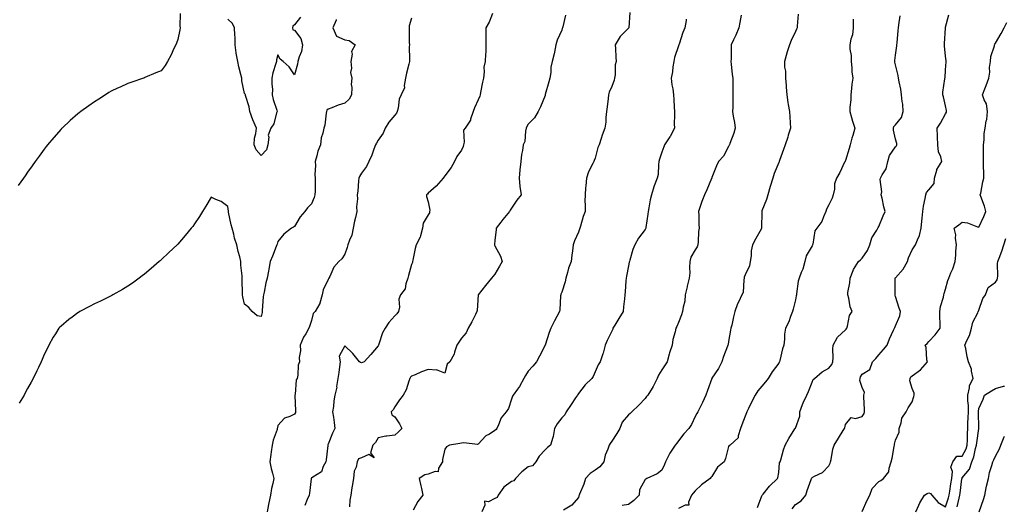
# Model space of a CAD drawing. Units: inches. Extents: x 968483 to 971123, y 7332218 to 7334858.
# Drawn here: x 969363 to 969953, y 7333496 to 7333787 of the extents above; entities that cross this region are included whole.
import ezdxf

# ---------------------------------------------------------------- set-up
doc = ezdxf.new("R2010")
doc.units = ezdxf.units.IN
doc.header["$MEASUREMENT"] = 0
doc.layers.add('Contour_96847332', color=7, linetype='Continuous', true_color=0xe122e5)

msp = doc.modelspace()

# ---------------------------------------------------------------- linework, layer by layer
at = {"layer": 'Contour_96847332'}
for points in [[(969459.39, 7333790.58, 3301), (969459.22, 7333783.09, 3301), (969459.39, 7333781.92, 3301), (969459.18, 7333780.78, 3301), (969458.05, 7333775.05, 3301), (969457.21, 7333772.76, 3301), (969456.85, 7333771.92, 3301), (969455.72, 7333769.59, 3301), (969454.08, 7333765.89, 3301), (969451.81, 7333761.92, 3301), (969450.46, 7333759.51, 3301), (969448.05, 7333756.3, 3301), (969444.92, 7333755.05, 3301), (969438.35, 7333752.22, 3301), (969438.05, 7333752.1, 3301), (969437.92, 7333752.05, 3301), (969437.56, 7333751.92, 3301), (969430.55, 7333749.42, 3301), (969428.05, 7333748.69, 3301), (969423.5, 7333746.48, 3301), (969422, 7333745.87, 3301), (969418.05, 7333744.15, 3301), (969416.75, 7333743.22, 3301), (969414.81, 7333741.92, 3301), (969410.69, 7333739.28, 3301), (969408.05, 7333737.71, 3301), (969404.71, 7333735.26, 3301), (969400, 7333731.92, 3301), (969398.88, 7333731.09, 3301), (969398.05, 7333730.47, 3301), (969393.55, 7333726.42, 3301), (969388.68, 7333721.92, 3301), (969388.37, 7333721.6, 3301), (969388.05, 7333721.26, 3301), (969383.69, 7333716.28, 3301), (969380.02, 7333711.92, 3301), (969379.17, 7333710.8, 3301), (969378.05, 7333709.28, 3301), (969374.89, 7333705.09, 3301), (969372.52, 7333701.92, 3301), (969370.7, 7333699.27, 3301), (969368.05, 7333695.43, 3301), (969366.6, 7333693.37, 3301), (969365.55, 7333691.92, 3301), (969362.45, 7333687.52, 3301)], [(969531.56, 7333788.41, 3301), (969528.05, 7333783.91, 3301), (969527, 7333782.97, 3301), (969526.75, 7333781.92, 3301), (969526.89, 7333780.76, 3301), (969528.05, 7333780.56, 3301), (969531.83, 7333775.69, 3301), (969532.84, 7333771.92, 3301), (969532.15, 7333767.82, 3301), (969530.76, 7333764.64, 3301), (969530.04, 7333761.92, 3301), (969529.72, 7333760.25, 3301), (969528.05, 7333753.93, 3301), (969524.76, 7333758.63, 3301), (969521.18, 7333761.92, 3301), (969519.38, 7333763.24, 3301), (969518.05, 7333765.77, 3301), (969517.12, 7333762.85, 3301), (969517.1, 7333761.92, 3301), (969516.83, 7333760.69, 3301), (969514.92, 7333755.05, 3301), (969514.38, 7333751.92, 3301), (969514.32, 7333748.19, 3301), (969514.74, 7333745.23, 3301), (969514.66, 7333741.92, 3301), (969515.15, 7333739.01, 3301), (969517.38, 7333732.59, 3301), (969517.53, 7333731.92, 3301), (969517.18, 7333731.05, 3301), (969515.51, 7333724.46, 3301), (969513.85, 7333721.92, 3301), (969512.23, 7333717.74, 3301), (969512.64, 7333716.51, 3301), (969512.07, 7333711.92, 3301), (969511.15, 7333708.82, 3301), (969508.05, 7333705.45, 3301), (969504.94, 7333708.82, 3301), (969503.69, 7333711.92, 3301), (969504.02, 7333715.96, 3301), (969504.76, 7333718.63, 3301), (969505.14, 7333721.92, 3301), (969503.05, 7333726.92, 3301), (969501.22, 7333731.92, 3301), (969500.86, 7333734.73, 3301), (969498.61, 7333741.37, 3301), (969498.5, 7333741.92, 3301), (969498.36, 7333742.23, 3301), (969498.05, 7333742.75, 3301), (969496.34, 7333750.21, 3301), (969496.39, 7333751.92, 3301), (969495.87, 7333754.1, 3301), (969494.68, 7333758.55, 3301), (969493.95, 7333761.92, 3301), (969493.09, 7333766.89, 3301), (969493.07, 7333766.94, 3301), (969492.44, 7333771.92, 3301), (969492.4, 7333776.27, 3301), (969492.15, 7333777.82, 3301), (969492.09, 7333781.92, 3301), (969490.72, 7333784.59, 3301), (969488.05, 7333787.21, 3301)], [(969646.68, 7333790.55, 3298), (969644.51, 7333785.46, 3298), (969642.67, 7333781.92, 3298), (969642.62, 7333777.35, 3298), (969642.65, 7333776.52, 3298), (969642.6, 7333771.92, 3298), (969642.55, 7333767.42, 3298), (969642.37, 7333766.24, 3298), (969642.29, 7333761.92, 3298), (969641.49, 7333758.49, 3298), (969641.67, 7333755.55, 3298), (969641.17, 7333751.92, 3298), (969640.61, 7333749.36, 3298), (969639.46, 7333743.33, 3298), (969639.16, 7333741.92, 3298), (969638.9, 7333741.07, 3298), (969638.05, 7333738.77, 3298), (969635.88, 7333734.09, 3298), (969635.04, 7333731.92, 3298), (969633.42, 7333727.29, 3298), (969633.32, 7333726.65, 3298), (969630.11, 7333721.92, 3298), (969629.27, 7333720.7, 3298), (969629.69, 7333713.56, 3298), (969629.25, 7333711.92, 3298), (969629.1, 7333710.87, 3298), (969628.05, 7333708.73, 3298), (969625.15, 7333704.82, 3298), (969623.8, 7333701.92, 3298), (969621.73, 7333698.24, 3298), (969618.05, 7333693.34, 3298), (969617.51, 7333692.46, 3298), (969617.12, 7333691.92, 3298), (969612.93, 7333687.04, 3298), (969608.05, 7333682.87, 3298), (969607.58, 7333682.39, 3298), (969607.14, 7333681.92, 3298), (969607.14, 7333681.01, 3298), (969608.05, 7333677.76, 3298), (969608.96, 7333672.83, 3298), (969608.81, 7333671.92, 3298), (969608.77, 7333671.19, 3298), (969608.05, 7333669.92, 3298), (969605.02, 7333664.95, 3298), (969604.72, 7333661.92, 3298), (969603.38, 7333657.26, 3298), (969603.34, 7333656.63, 3298), (969600.83, 7333651.92, 3298), (969600.21, 7333649.76, 3298), (969598.83, 7333642.7, 3298), (969598.64, 7333641.92, 3298), (969598.57, 7333641.4, 3298), (969598.05, 7333640.1, 3298), (969596.33, 7333633.63, 3298), (969595.83, 7333631.92, 3298), (969594.65, 7333628.53, 3298), (969594.35, 7333625.62, 3298), (969591.53, 7333621.92, 3298), (969590.48, 7333619.49, 3298), (969590.8, 7333614.67, 3298), (969590.24, 7333611.92, 3298), (969589.35, 7333610.62, 3298), (969588.05, 7333609.48, 3298), (969584.55, 7333605.42, 3298), (969582.18, 7333601.92, 3298), (969580.74, 7333599.24, 3298), (969578.51, 7333592.38, 3298), (969578.32, 7333591.92, 3298), (969578.22, 7333591.75, 3298), (969578.05, 7333591.5, 3298), (969573.67, 7333586.31, 3298), (969569.61, 7333581.92, 3298), (969568.6, 7333581.38, 3298), (969568.05, 7333581.15, 3298), (969567.47, 7333581.34, 3298), (969566.92, 7333581.92, 3298), (969562.92, 7333586.8, 3298), (969558.05, 7333591.36, 3298), (969554.74, 7333585.23, 3298), (969555.37, 7333581.92, 3298), (969554.91, 7333578.77, 3298), (969554.46, 7333575.51, 3298), (969553.89, 7333571.92, 3298), (969553.2, 7333567.07, 3298), (969553.22, 7333566.75, 3298), (969552.05, 7333561.92, 3298), (969551.51, 7333558.46, 3298), (969551.25, 7333555.12, 3298), (969550.81, 7333551.92, 3298), (969551.24, 7333548.72, 3298), (969551.64, 7333545.51, 3298), (969552.14, 7333541.92, 3298), (969550.79, 7333539.18, 3298), (969548.05, 7333532.54, 3298), (969547.84, 7333532.13, 3298), (969547.86, 7333531.92, 3298), (969547.84, 7333531.71, 3298), (969546.96, 7333523.01, 3298), (969546.81, 7333521.92, 3298), (969545.21, 7333519.08, 3298), (969544.09, 7333515.88, 3298), (969538.89, 7333512.76, 3298), (969538.05, 7333512.13, 3298), (969537.9, 7333512.07, 3298), (969537.85, 7333511.92, 3298), (969537.84, 7333511.71, 3298), (969536.9, 7333503.08, 3298), (969536.79, 7333501.92, 3298), (969535.5, 7333499.37, 3298), (969534.15, 7333495.82, 3298)], [(969690.35, 7333789.61, 3297), (969688.66, 7333782.53, 3297), (969688.49, 7333781.92, 3297), (969688.4, 7333781.57, 3297), (969688.05, 7333780.56, 3297), (969685.26, 7333774.71, 3297), (969684.58, 7333771.92, 3297), (969683.64, 7333767.51, 3297), (969683.45, 7333766.51, 3297), (969682.4, 7333761.92, 3297), (969681.56, 7333758.41, 3297), (969681.46, 7333755.33, 3297), (969680.87, 7333751.92, 3297), (969680.33, 7333749.64, 3297), (969678.22, 7333742.09, 3297), (969678.18, 7333741.92, 3297), (969678.15, 7333741.82, 3297), (969678.05, 7333741.52, 3297), (969675.28, 7333734.7, 3297), (969674.01, 7333731.92, 3297), (969671.82, 7333728.16, 3297), (969668.05, 7333724.2, 3297), (969667.12, 7333722.85, 3297), (969666.75, 7333721.92, 3297), (969666.28, 7333720.16, 3297), (969666.02, 7333713.95, 3297), (969665.05, 7333711.92, 3297), (969664.57, 7333708.44, 3297), (969663.87, 7333706.1, 3297), (969663.47, 7333701.92, 3297), (969663.03, 7333696.94, 3297), (969663.02, 7333696.89, 3297), (969662.52, 7333691.92, 3297), (969662.98, 7333686.98, 3297), (969662.97, 7333686.85, 3297), (969663.67, 7333681.92, 3297), (969661.17, 7333678.8, 3297), (969658.05, 7333674.01, 3297), (969657.24, 7333672.73, 3297), (969656.74, 7333671.92, 3297), (969652.86, 7333667.1, 3297), (969651.6, 7333665.47, 3297), (969648.83, 7333661.92, 3297), (969648.82, 7333661.15, 3297), (969648.05, 7333654.48, 3297), (969647.86, 7333652.11, 3297), (969647.86, 7333651.92, 3297), (969647.87, 7333651.75, 3297), (969648.05, 7333651.37, 3297), (969651.28, 7333645.15, 3297), (969652.34, 7333641.92, 3297), (969650.81, 7333639.16, 3297), (969648.05, 7333634.39, 3297), (969646.89, 7333633.08, 3297), (969645.89, 7333631.92, 3297), (969642.44, 7333627.53, 3297), (969638.05, 7333621.92, 3297), (969637.37, 7333612.6, 3297), (969637.26, 7333611.92, 3297), (969636.43, 7333610.3, 3297), (969634.23, 7333605.74, 3297), (969632.05, 7333601.92, 3297), (969630.78, 7333599.19, 3297), (969628.05, 7333595.98, 3297), (969626.33, 7333593.64, 3297), (969625.17, 7333591.92, 3297), (969623.77, 7333587.64, 3297), (969623.61, 7333586.36, 3297), (969620.97, 7333581.92, 3297), (969619.52, 7333580.44, 3297), (969618.05, 7333574.95, 3297), (969613.13, 7333576.99, 3297), (969613.04, 7333576.93, 3297), (969608.05, 7333577.16, 3297), (969604.13, 7333575.84, 3297), (969600.22, 7333574.09, 3297), (969598.05, 7333573.22, 3297), (969597.37, 7333572.6, 3297), (969597.08, 7333571.92, 3297), (969596.42, 7333570.29, 3297), (969594.92, 7333565.05, 3297), (969592.97, 7333561.92, 3297), (969590.94, 7333559.03, 3297), (969588.05, 7333554.87, 3297), (969586.97, 7333553, 3297), (969585.92, 7333551.92, 3297), (969586.26, 7333550.13, 3297), (969588.05, 7333548.92, 3297), (969590.79, 7333544.66, 3297), (969592.32, 7333541.92, 3297), (969590.18, 7333539.79, 3297), (969588.05, 7333537.8, 3297), (969583.33, 7333537.21, 3297), (969582.74, 7333537.23, 3297), (969578.05, 7333536.35, 3297), (969576.46, 7333533.52, 3297), (969574.83, 7333531.92, 3297), (969573.43, 7333527.31, 3297), (969575.62, 7333524.35, 3297), (969572.5, 7333526.37, 3297), (969568.05, 7333524.37, 3297), (969566.36, 7333523.6, 3297), (969565.5, 7333521.92, 3297), (969564.85, 7333518.71, 3297), (969563.64, 7333516.33, 3297), (969563.23, 7333511.92, 3297), (969562.59, 7333507.38, 3297), (969562.36, 7333506.22, 3297), (969561.66, 7333501.92, 3297), (969561.13, 7333498.85, 3297), (969560.97, 7333494.84, 3297)], [(969728.8, 7333791.17, 3296), (969728.19, 7333782.05, 3296), (969728.17, 7333781.92, 3296), (969728.13, 7333781.84, 3296), (969728.05, 7333781.73, 3296), (969723.05, 7333776.92, 3296), (969720.11, 7333771.92, 3296), (969720.27, 7333769.71, 3296), (969720.57, 7333764.44, 3296), (969720.75, 7333761.92, 3296), (969720.16, 7333759.81, 3296), (969720, 7333753.87, 3296), (969719.63, 7333751.92, 3296), (969719.4, 7333750.57, 3296), (969718.05, 7333746.95, 3296), (969716.5, 7333743.47, 3296), (969716.13, 7333741.92, 3296), (969715.8, 7333739.67, 3296), (969715.29, 7333734.68, 3296), (969714.85, 7333731.92, 3296), (969714.41, 7333728.28, 3296), (969714.54, 7333725.43, 3296), (969713.92, 7333721.92, 3296), (969712.39, 7333717.59, 3296), (969711.76, 7333715.64, 3296), (969710.52, 7333711.92, 3296), (969709.74, 7333710.23, 3296), (969708.05, 7333703.91, 3296), (969707.48, 7333702.49, 3296), (969707.34, 7333701.92, 3296), (969706.74, 7333700.61, 3296), (969704.19, 7333695.78, 3296), (969702.83, 7333691.92, 3296), (969702.56, 7333687.41, 3296), (969702.35, 7333686.22, 3296), (969702.03, 7333681.92, 3296), (969701.81, 7333678.17, 3296), (969702.16, 7333676.03, 3296), (969702.01, 7333671.92, 3296), (969701, 7333668.97, 3296), (969699.28, 7333663.15, 3296), (969698.89, 7333661.92, 3296), (969698.69, 7333661.28, 3296), (969698.05, 7333659.55, 3296), (969695.68, 7333654.29, 3296), (969694.99, 7333651.92, 3296), (969694.5, 7333648.37, 3296), (969694.21, 7333645.76, 3296), (969693.64, 7333641.92, 3296), (969692.06, 7333637.91, 3296), (969691.58, 7333635.45, 3296), (969690.54, 7333631.92, 3296), (969690.13, 7333629.84, 3296), (969688.05, 7333623.62, 3296), (969687.6, 7333622.37, 3296), (969687.52, 7333621.92, 3296), (969687.42, 7333621.3, 3296), (969686.98, 7333612.99, 3296), (969686.77, 7333611.92, 3296), (969685.22, 7333609.09, 3296), (969683.65, 7333606.32, 3296), (969681.46, 7333601.92, 3296), (969680.62, 7333599.36, 3296), (969678.05, 7333591.92, 3296), (969674.76, 7333585.22, 3296), (969673.02, 7333581.92, 3296), (969670.7, 7333579.27, 3296), (969668.05, 7333576.33, 3296), (969666.27, 7333573.69, 3296), (969665.44, 7333571.92, 3296), (969662.85, 7333567.12, 3296), (969661.52, 7333565.39, 3296), (969658.99, 7333561.92, 3296), (969658.65, 7333561.32, 3296), (969658.05, 7333559.47, 3296), (969656.08, 7333553.89, 3296), (969654.71, 7333551.92, 3296), (969651.68, 7333548.28, 3296), (969650.22, 7333544.08, 3296), (969649.16, 7333541.92, 3296), (969648.69, 7333541.28, 3296), (969648.05, 7333540.7, 3296), (969644.69, 7333538.57, 3296), (969642.56, 7333537.41, 3296), (969638.05, 7333532.54, 3296), (969637.67, 7333532.3, 3296), (969629.49, 7333533.36, 3296), (969628.05, 7333533.02, 3296), (969627.1, 7333532.86, 3296), (969620.81, 7333531.92, 3296), (969619, 7333530.97, 3296), (969618.05, 7333529.5, 3296), (969616.6, 7333523.37, 3296), (969616.53, 7333521.92, 3296), (969614.27, 7333518.14, 3296), (969613.98, 7333515.99, 3296), (969612.31, 7333516.18, 3296), (969608.05, 7333514.42, 3296), (969605.97, 7333514.01, 3296), (969602.71, 7333511.92, 3296), (969603.66, 7333507.53, 3296), (969603.98, 7333506, 3296), (969604.85, 7333501.92, 3296), (969601.78, 7333498.19, 3296), (969599.02, 7333492.89, 3296)], [(969795.67, 7333789.54, 3294), (969794.81, 7333785.16, 3294), (969794.25, 7333781.92, 3294), (969792.38, 7333777.59, 3294), (969791.01, 7333774.87, 3294), (969789.59, 7333771.92, 3294), (969789.49, 7333770.49, 3294), (969789.53, 7333763.4, 3294), (969789.44, 7333761.92, 3294), (969789.64, 7333760.32, 3294), (969790.2, 7333754.07, 3294), (969790.51, 7333751.92, 3294), (969790.56, 7333749.41, 3294), (969790.57, 7333744.44, 3294), (969790.62, 7333741.92, 3294), (969790.53, 7333739.44, 3294), (969790.52, 7333734.39, 3294), (969790.44, 7333731.92, 3294), (969790.8, 7333729.17, 3294), (969791.51, 7333725.37, 3294), (969791.91, 7333721.92, 3294), (969791.18, 7333718.79, 3294), (969788.74, 7333712.61, 3294), (969788.54, 7333711.92, 3294), (969788.35, 7333711.62, 3294), (969788.05, 7333710.98, 3294), (969784.92, 7333705.05, 3294), (969781.95, 7333701.92, 3294), (969780.76, 7333699.21, 3294), (969778.05, 7333692.24, 3294), (969777.98, 7333691.99, 3294), (969777.95, 7333691.92, 3294), (969777.87, 7333691.74, 3294), (969775.09, 7333684.88, 3294), (969773.61, 7333681.92, 3294), (969771.95, 7333678.02, 3294), (969771.08, 7333674.95, 3294), (969770.03, 7333671.92, 3294), (969770.18, 7333669.79, 3294), (969770.24, 7333664.1, 3294), (969770.4, 7333661.92, 3294), (969769.99, 7333659.98, 3294), (969769.88, 7333653.75, 3294), (969769.59, 7333651.92, 3294), (969769.26, 7333650.71, 3294), (969768.05, 7333649.02, 3294), (969765.46, 7333644.5, 3294), (969764.82, 7333641.92, 3294), (969764.58, 7333638.46, 3294), (969764.77, 7333635.2, 3294), (969764.49, 7333631.92, 3294), (969763.22, 7333627.09, 3294), (969763.13, 7333626.84, 3294), (969762.09, 7333621.92, 3294), (969761.79, 7333618.18, 3294), (969760.8, 7333614.67, 3294), (969760.47, 7333611.92, 3294), (969759.91, 7333610.06, 3294), (969758.05, 7333605.35, 3294), (969756.98, 7333603, 3294), (969756.34, 7333601.92, 3294), (969755.98, 7333599.84, 3294), (969754.65, 7333595.31, 3294), (969754.2, 7333591.92, 3294), (969752.73, 7333587.24, 3294), (969752.51, 7333586.38, 3294), (969751.23, 7333581.92, 3294), (969750, 7333579.97, 3294), (969748.05, 7333577.03, 3294), (969746.08, 7333573.89, 3294), (969745.15, 7333571.92, 3294), (969742.9, 7333567.07, 3294), (969742.23, 7333566.09, 3294), (969739.56, 7333561.92, 3294), (969738.92, 7333561.05, 3294), (969738.05, 7333559.86, 3294), (969734.17, 7333555.8, 3294), (969730.14, 7333551.92, 3294), (969729.07, 7333550.9, 3294), (969728.05, 7333550.01, 3294), (969724.37, 7333545.6, 3294), (969722.84, 7333541.92, 3294), (969721.17, 7333538.8, 3294), (969718.05, 7333534.36, 3294), (969717.02, 7333532.95, 3294), (969716.45, 7333531.92, 3294), (969715.73, 7333529.59, 3294), (969714.04, 7333525.93, 3294), (969713.25, 7333521.92, 3294), (969710.99, 7333518.98, 3294), (969708.05, 7333517, 3294), (969705.11, 7333514.86, 3294), (969702.3, 7333511.92, 3294), (969701.37, 7333508.6, 3294), (969698.64, 7333502.5, 3294), (969698.42, 7333501.92, 3294), (969698.35, 7333501.61, 3294), (969698.05, 7333500.54, 3294), (969694.09, 7333495.88, 3294), (969689.03, 7333492.9, 3294)], [(969829.68, 7333790.28, 3293), (969829.18, 7333783.05, 3293), (969829.09, 7333781.92, 3293), (969828.76, 7333781.21, 3293), (969828.05, 7333779.86, 3293), (969825.48, 7333774.49, 3293), (969824.44, 7333771.92, 3293), (969823.01, 7333766.95, 3293), (969822.98, 7333766.85, 3293), (969821.47, 7333761.92, 3293), (969821.59, 7333758.38, 3293), (969822.12, 7333755.99, 3293), (969822.22, 7333751.92, 3293), (969822.53, 7333747.43, 3293), (969822.57, 7333746.44, 3293), (969822.91, 7333741.92, 3293), (969823.49, 7333737.36, 3293), (969823.82, 7333736.15, 3293), (969824.51, 7333731.92, 3293), (969824.72, 7333728.59, 3293), (969824.88, 7333725.1, 3293), (969825.07, 7333721.92, 3293), (969823.81, 7333717.69, 3293), (969823.5, 7333716.47, 3293), (969822.01, 7333711.92, 3293), (969820.95, 7333709.02, 3293), (969818.57, 7333702.44, 3293), (969818.38, 7333701.92, 3293), (969818.27, 7333701.69, 3293), (969818.05, 7333701.27, 3293), (969815.26, 7333694.71, 3293), (969814.49, 7333691.92, 3293), (969813.03, 7333686.93, 3293), (969813.02, 7333686.89, 3293), (969811.59, 7333681.92, 3293), (969810.78, 7333679.19, 3293), (969808.05, 7333672.33, 3293), (969807.93, 7333672.04, 3293), (969807.89, 7333671.92, 3293), (969807.86, 7333671.74, 3293), (969807.83, 7333662.14, 3293), (969807.79, 7333661.92, 3293), (969807.46, 7333661.34, 3293), (969804.3, 7333655.67, 3293), (969802.34, 7333651.92, 3293), (969801.61, 7333648.36, 3293), (969801.53, 7333645.4, 3293), (969801.01, 7333641.92, 3293), (969800.56, 7333639.41, 3293), (969798.05, 7333634.04, 3293), (969797.47, 7333632.5, 3293), (969797.41, 7333631.92, 3293), (969797.16, 7333631.03, 3293), (969796.68, 7333623.29, 3293), (969795.99, 7333621.92, 3293), (969794.09, 7333617.97, 3293), (969793.32, 7333616.65, 3293), (969791.81, 7333611.92, 3293), (969791.07, 7333608.9, 3293), (969789.92, 7333603.8, 3293), (969789.48, 7333601.92, 3293), (969789.24, 7333600.73, 3293), (969788.05, 7333593.95, 3293), (969787.76, 7333592.22, 3293), (969787.66, 7333591.92, 3293), (969787.44, 7333591.31, 3293), (969785.01, 7333584.96, 3293), (969784, 7333581.92, 3293), (969782.05, 7333577.92, 3293), (969778.05, 7333571.95, 3293), (969778.03, 7333571.93, 3293), (969778.03, 7333571.92, 3293), (969778.01, 7333571.88, 3293), (969775.41, 7333564.56, 3293), (969774.46, 7333561.92, 3293), (969772.42, 7333557.55, 3293), (969771.2, 7333555.08, 3293), (969769.68, 7333551.92, 3293), (969769.09, 7333550.88, 3293), (969768.05, 7333548.98, 3293), (969765.74, 7333544.23, 3293), (969764.17, 7333541.92, 3293), (969761.27, 7333538.7, 3293), (969758.05, 7333534.41, 3293), (969756.95, 7333533.02, 3293), (969756.1, 7333531.92, 3293), (969752.8, 7333527.17, 3293), (969752.45, 7333526.33, 3293), (969750.31, 7333521.92, 3293), (969749.74, 7333520.23, 3293), (969748.05, 7333516.94, 3293), (969745.27, 7333514.71, 3293), (969739.09, 7333511.92, 3293), (969738.44, 7333511.53, 3293), (969738.05, 7333511.39, 3293), (969734.76, 7333505.21, 3293), (969734.45, 7333501.92, 3293), (969731.24, 7333498.72, 3293), (969728.05, 7333496.37, 3293), (969724.27, 7333495.69, 3293)], [(969805.44, 7333494.53, 3291), (969808.05, 7333501.6, 3291), (969808.11, 7333501.86, 3291), (969808.16, 7333501.92, 3291), (969808.68, 7333502.56, 3291), (969812.62, 7333507.34, 3291), (969817.34, 7333511.92, 3291), (969817.58, 7333512.38, 3291), (969818.05, 7333515.43, 3291), (969818.61, 7333521.36, 3291), (969818.9, 7333521.92, 3291), (969819.27, 7333523.15, 3291), (969820.88, 7333529.09, 3291), (969821.87, 7333531.92, 3291), (969824.06, 7333535.91, 3291), (969827.82, 7333541.69, 3291), (969827.96, 7333541.92, 3291), (969827.99, 7333541.98, 3291), (969828.05, 7333542.13, 3291), (969830.76, 7333549.21, 3291), (969830.66, 7333551.92, 3291), (969832.42, 7333556.3, 3291), (969832.75, 7333557.22, 3291), (969835.01, 7333561.92, 3291), (969835.95, 7333564.02, 3291), (969838.05, 7333569.58, 3291), (969838.8, 7333571.17, 3291), (969839.55, 7333571.92, 3291), (969844.2, 7333575.77, 3291), (969848.05, 7333577.95, 3291), (969849.83, 7333580.14, 3291), (969850.52, 7333581.92, 3291), (969850.62, 7333584.49, 3291), (969850.53, 7333589.44, 3291), (969850.64, 7333591.92, 3291), (969853.28, 7333596.69, 3291), (969858.05, 7333601.05, 3291), (969858.58, 7333601.4, 3291), (969858.89, 7333601.92, 3291), (969859.38, 7333603.25, 3291), (969860.45, 7333609.52, 3291), (969862.12, 7333611.92, 3291), (969860.91, 7333614.78, 3291), (969860, 7333619.97, 3291), (969859.42, 7333621.92, 3291), (969859.51, 7333623.38, 3291), (969860.75, 7333629.22, 3291), (969860.85, 7333631.92, 3291), (969862.67, 7333636.54, 3291), (969862.82, 7333637.15, 3291), (969865.91, 7333641.92, 3291), (969867, 7333642.98, 3291), (969868.05, 7333643.93, 3291), (969871.31, 7333648.66, 3291), (969872.75, 7333651.92, 3291), (969873.9, 7333656.07, 3291), (969876.82, 7333660.69, 3291), (969877.42, 7333661.92, 3291), (969877.67, 7333662.31, 3291), (969878.05, 7333662.88, 3291), (969880.62, 7333669.36, 3291), (969881.89, 7333671.92, 3291), (969880.96, 7333674.83, 3291), (969880.06, 7333679.91, 3291), (969879.54, 7333681.92, 3291), (969879.8, 7333683.67, 3291), (969878.86, 7333691.11, 3291), (969879.09, 7333691.92, 3291), (969880, 7333693.87, 3291), (969882.45, 7333697.52, 3291), (969883.36, 7333701.92, 3291), (969884.39, 7333705.58, 3291), (969888.05, 7333710.69, 3291), (969888.58, 7333711.39, 3291), (969888.86, 7333711.92, 3291), (969888.84, 7333712.71, 3291), (969888.05, 7333715.27, 3291), (969886.75, 7333720.62, 3291), (969886.89, 7333721.92, 3291), (969887.12, 7333722.85, 3291), (969888.05, 7333723.97, 3291), (969891.62, 7333728.35, 3291), (969892.64, 7333731.92, 3291), (969892.37, 7333736.24, 3291), (969892.04, 7333737.93, 3291), (969891.72, 7333741.92, 3291), (969891.32, 7333745.19, 3291), (969890.28, 7333749.69, 3291), (969889.94, 7333751.92, 3291), (969889.64, 7333753.51, 3291), (969888.05, 7333759.86, 3291), (969887.65, 7333761.52, 3291), (969887.59, 7333761.92, 3291), (969887.6, 7333762.36, 3291), (969888.05, 7333765.71, 3291), (969888.82, 7333771.14, 3291), (969888.93, 7333771.92, 3291), (969889.07, 7333772.93, 3291), (969889.57, 7333780.4, 3291), (969889.8, 7333781.92, 3291), (969889.99, 7333783.86, 3291), (969890.76, 7333789.21, 3291)], [(969826.15, 7333493.82, 3290), (969828.05, 7333496.23, 3290), (969831.43, 7333498.54, 3290), (969834.24, 7333501.92, 3290), (969835.16, 7333504.81, 3290), (969837.44, 7333511.31, 3290), (969837.64, 7333511.92, 3290), (969837.83, 7333512.14, 3290), (969838.05, 7333512.5, 3290), (969839.43, 7333513.29, 3290), (969844.4, 7333515.57, 3290), (969848.05, 7333519.49, 3290), (969848.85, 7333521.12, 3290), (969849.11, 7333521.92, 3290), (969849.47, 7333523.34, 3290), (969850.57, 7333529.4, 3290), (969851.32, 7333531.92, 3290), (969853.91, 7333536.06, 3290), (969856.75, 7333540.62, 3290), (969857.56, 7333541.92, 3290), (969857.75, 7333542.22, 3290), (969858.05, 7333544.18, 3290), (969861.52, 7333548.45, 3290), (969864.05, 7333547.92, 3290), (969868.05, 7333548.97, 3290), (969869.19, 7333550.78, 3290), (969869.44, 7333551.92, 3290), (969869.44, 7333553.3, 3290), (969869.13, 7333560.84, 3290), (969869.12, 7333561.92, 3290), (969869.5, 7333563.37, 3290), (969868.05, 7333566.53, 3290), (969866.73, 7333570.61, 3290), (969866.91, 7333571.92, 3290), (969867.17, 7333572.8, 3290), (969868.05, 7333574.42, 3290), (969872.69, 7333577.28, 3290), (969874.32, 7333581.92, 3290), (969876.17, 7333583.8, 3290), (969878.05, 7333585.94, 3290), (969880.78, 7333589.19, 3290), (969883.1, 7333591.92, 3290), (969884.42, 7333595.55, 3290), (969886.88, 7333600.75, 3290), (969887.38, 7333601.92, 3290), (969887.57, 7333602.39, 3290), (969888.05, 7333603.47, 3290), (969890.6, 7333609.37, 3290), (969891.06, 7333611.92, 3290), (969890.21, 7333614.07, 3290), (969888.05, 7333620.99, 3290), (969887.83, 7333621.7, 3290), (969887.82, 7333621.92, 3290), (969887.82, 7333622.16, 3290), (969887.78, 7333631.64, 3290), (969887.77, 7333631.92, 3290), (969887.87, 7333632.1, 3290), (969888.05, 7333632.26, 3290), (969892.7, 7333637.28, 3290), (969895.27, 7333641.92, 3290), (969895.9, 7333644.07, 3290), (969898.05, 7333648.99, 3290), (969899.21, 7333650.76, 3290), (969899.97, 7333651.92, 3290), (969901.14, 7333655.01, 3290), (969902.47, 7333657.5, 3290), (969903.45, 7333661.92, 3290), (969903.88, 7333666.09, 3290), (969904.01, 7333667.88, 3290), (969904.41, 7333671.92, 3290), (969904.75, 7333675.23, 3290), (969905.9, 7333679.77, 3290), (969906.19, 7333681.92, 3290), (969906.59, 7333683.39, 3290), (969908.05, 7333684.89, 3290), (969911.25, 7333688.72, 3290), (969911.5, 7333691.92, 3290), (969912.8, 7333696.66, 3290), (969912.79, 7333697.18, 3290), (969915.78, 7333701.92, 3290), (969915.22, 7333704.75, 3290), (969913.84, 7333707.71, 3290), (969913.41, 7333711.92, 3290), (969913.22, 7333716.75, 3290), (969913.25, 7333717.11, 3290), (969912.98, 7333721.92, 3290), (969915.04, 7333724.93, 3290), (969918.05, 7333730.42, 3290), (969918.54, 7333731.43, 3290), (969918.65, 7333731.92, 3290), (969918.6, 7333732.47, 3290), (969918.05, 7333735.22, 3290), (969916.75, 7333740.62, 3290), (969916.37, 7333741.92, 3290), (969916.43, 7333743.55, 3290), (969917.65, 7333751.52, 3290), (969917.67, 7333751.92, 3290), (969917.71, 7333752.26, 3290), (969918.05, 7333756.87, 3290), (969918.35, 7333761.62, 3290), (969918.36, 7333761.92, 3290), (969918.31, 7333762.19, 3290), (969918.05, 7333764.96, 3290), (969917.35, 7333771.22, 3290), (969917.31, 7333771.92, 3290), (969917.41, 7333772.56, 3290), (969917.93, 7333781.8, 3290), (969917.95, 7333781.92, 3290), (969917.95, 7333782.01, 3290), (969918.05, 7333782.45, 3290), (969920.1, 7333789.87, 3290)], [(969552.96, 7333787.01, 3300), (969552.82, 7333786.69, 3300), (969550.93, 7333781.92, 3300), (969553.06, 7333776.93, 3300), (969558.05, 7333774.89, 3300), (969560.61, 7333774.48, 3300), (969564.4, 7333771.92, 3300), (969562.18, 7333767.78, 3300), (969562.46, 7333766.33, 3300), (969561.62, 7333761.92, 3300), (969562.05, 7333757.91, 3300), (969561.41, 7333755.27, 3300), (969562.24, 7333751.92, 3300), (969562, 7333747.97, 3300), (969562.32, 7333746.19, 3300), (969562.15, 7333741.92, 3300), (969560.63, 7333739.34, 3300), (969558.05, 7333736.93, 3300), (969554.21, 7333735.76, 3300), (969550.23, 7333734.1, 3300), (969548.05, 7333733.31, 3300), (969547.37, 7333732.6, 3300), (969547.19, 7333731.92, 3300), (969546.91, 7333730.78, 3300), (969546.18, 7333723.78, 3300), (969545.52, 7333721.92, 3300), (969544.95, 7333718.82, 3300), (969543.97, 7333716, 3300), (969543.48, 7333711.92, 3300), (969541.94, 7333708.03, 3300), (969541.35, 7333705.22, 3300), (969540.34, 7333701.92, 3300), (969540.48, 7333699.49, 3300), (969540.19, 7333694.06, 3300), (969540.34, 7333691.92, 3300), (969540.24, 7333689.73, 3300), (969540.27, 7333684.14, 3300), (969540.17, 7333681.92, 3300), (969539.68, 7333680.29, 3300), (969538.05, 7333676.58, 3300), (969535.79, 7333674.18, 3300), (969534.24, 7333671.92, 3300), (969531.29, 7333668.68, 3300), (969528.05, 7333662.89, 3300), (969527.37, 7333662.61, 3300), (969526.22, 7333661.92, 3300), (969521.59, 7333658.38, 3300), (969518.05, 7333653.86, 3300), (969517.57, 7333652.39, 3300), (969517.42, 7333651.92, 3300), (969517.01, 7333650.88, 3300), (969514.72, 7333645.25, 3300), (969513.4, 7333641.92, 3300), (969512.57, 7333637.4, 3300), (969512.37, 7333636.24, 3300), (969511.59, 7333631.92, 3300), (969510.77, 7333629.2, 3300), (969509.72, 7333623.59, 3300), (969509.3, 7333621.92, 3300), (969509.11, 7333620.86, 3300), (969508.67, 7333612.54, 3300), (969508.58, 7333611.92, 3300), (969508.48, 7333611.49, 3300), (969508.05, 7333609.07, 3300), (969505.52, 7333609.39, 3300), (969502.55, 7333611.92, 3300), (969500.6, 7333614.47, 3300), (969498.05, 7333616.34, 3300), (969496.95, 7333620.82, 3300), (969496.74, 7333621.92, 3300), (969496.76, 7333623.2, 3300), (969496.63, 7333630.5, 3300), (969496.66, 7333631.92, 3300), (969496.61, 7333633.36, 3300), (969495.81, 7333639.69, 3300), (969495.76, 7333641.92, 3300), (969495.13, 7333644.84, 3300), (969494.19, 7333648.06, 3300), (969493.5, 7333651.92, 3300), (969492.05, 7333655.92, 3300), (969491.54, 7333658.44, 3300), (969490.53, 7333661.92, 3300), (969490.06, 7333663.93, 3300), (969488.5, 7333671.47, 3300), (969488.39, 7333671.92, 3300), (969488.36, 7333672.23, 3300), (969488.05, 7333674.91, 3300), (969484.02, 7333677.89, 3300), (969480.79, 7333679.18, 3300), (969478.05, 7333680.54, 3300), (969474.89, 7333675.08, 3300), (969472.78, 7333671.92, 3300), (969471.04, 7333668.93, 3300), (969468.05, 7333664.53, 3300), (969466.94, 7333663.03, 3300), (969466.09, 7333661.92, 3300), (969462.45, 7333657.51, 3300), (969458.05, 7333652.44, 3300), (969457.81, 7333652.16, 3300), (969457.58, 7333651.92, 3300), (969452.69, 7333647.28, 3300), (969448.05, 7333642.97, 3300), (969447.51, 7333642.46, 3300), (969446.94, 7333641.92, 3300), (969442.13, 7333637.83, 3300), (969438.05, 7333634.42, 3300), (969436.67, 7333633.3, 3300), (969434.91, 7333631.92, 3300), (969430.93, 7333629.04, 3300), (969428.05, 7333627.14, 3300), (969424.82, 7333625.15, 3300), (969419.15, 7333621.92, 3300), (969418.44, 7333621.52, 3300), (969418.05, 7333621.32, 3300), (969416.9, 7333620.76, 3300), (969411.73, 7333618.24, 3300), (969408.05, 7333616.51, 3300), (969405.03, 7333614.93, 3300), (969399.28, 7333611.92, 3300), (969398.52, 7333611.46, 3300), (969398.05, 7333611.15, 3300), (969394.82, 7333608.69, 3300), (969392.8, 7333607.17, 3300), (969388.05, 7333603.24, 3300), (969387.41, 7333602.56, 3300), (969386.83, 7333601.92, 3300), (969384.78, 7333598.65, 3300), (969383.42, 7333596.54, 3300), (969380.83, 7333591.92, 3300), (969379.89, 7333590.08, 3300), (969378.05, 7333586.29, 3300), (969376.71, 7333583.25, 3300), (969376.13, 7333581.92, 3300), (969374.47, 7333578.34, 3300), (969373.58, 7333576.39, 3300), (969371.45, 7333571.92, 3300), (969370.26, 7333569.71, 3300), (969368.05, 7333565.77, 3300), (969366.67, 7333563.3, 3300), (969365.88, 7333561.92, 3300), (969362.94, 7333557.02, 3300)], [(969598.05, 7333787.77, 3299), (969596.71, 7333783.26, 3299), (969596.61, 7333781.92, 3299), (969596.68, 7333780.55, 3299), (969596.72, 7333773.25, 3299), (969596.78, 7333771.92, 3299), (969596.73, 7333770.6, 3299), (969596.83, 7333763.14, 3299), (969596.77, 7333761.92, 3299), (969596.45, 7333760.31, 3299), (969595.05, 7333754.91, 3299), (969594.51, 7333751.92, 3299), (969593.65, 7333747.51, 3299), (969593.82, 7333746.15, 3299), (969591.78, 7333741.92, 3299), (969590.61, 7333739.36, 3299), (969590.04, 7333733.91, 3299), (969589.49, 7333731.92, 3299), (969589.14, 7333730.83, 3299), (969588.05, 7333729.77, 3299), (969584.49, 7333725.48, 3299), (969582.36, 7333721.92, 3299), (969581.03, 7333718.94, 3299), (969578.05, 7333714.61, 3299), (969577.04, 7333712.92, 3299), (969576.45, 7333711.92, 3299), (969575.46, 7333709.33, 3299), (969574.22, 7333705.75, 3299), (969572.55, 7333701.92, 3299), (969571.01, 7333698.96, 3299), (969568.05, 7333694.88, 3299), (969566.98, 7333692.99, 3299), (969566.59, 7333691.92, 3299), (969566.35, 7333690.22, 3299), (969565.9, 7333684.07, 3299), (969565.54, 7333681.92, 3299), (969565.65, 7333679.51, 3299), (969565.18, 7333674.79, 3299), (969565.27, 7333671.92, 3299), (969564.5, 7333668.37, 3299), (969563.81, 7333666.15, 3299), (969563.08, 7333661.92, 3299), (969562.26, 7333657.72, 3299), (969560.85, 7333654.72, 3299), (969559.97, 7333651.92, 3299), (969559.59, 7333650.38, 3299), (969558.05, 7333646.39, 3299), (969556.31, 7333643.66, 3299), (969554.54, 7333641.92, 3299), (969551.45, 7333638.52, 3299), (969549.17, 7333633.04, 3299), (969548.57, 7333631.92, 3299), (969548.35, 7333631.61, 3299), (969548.05, 7333631.25, 3299), (969545.05, 7333624.91, 3299), (969544.47, 7333621.92, 3299), (969543.08, 7333616.95, 3299), (969543.08, 7333616.89, 3299), (969540.32, 7333611.92, 3299), (969539.17, 7333610.79, 3299), (969538.05, 7333606.58, 3299), (969537.03, 7333602.94, 3299), (969536.58, 7333601.92, 3299), (969534.67, 7333598.54, 3299), (969533.43, 7333596.53, 3299), (969531.4, 7333591.92, 3299), (969531.58, 7333588.4, 3299), (969530.66, 7333584.53, 3299), (969530.91, 7333581.92, 3299), (969530.17, 7333579.8, 3299), (969529.89, 7333573.75, 3299), (969529.48, 7333571.92, 3299), (969529.02, 7333570.96, 3299), (969528.3, 7333562.17, 3299), (969528.24, 7333561.92, 3299), (969528.23, 7333561.74, 3299), (969528.64, 7333552.51, 3299), (969528.63, 7333551.92, 3299), (969528.55, 7333551.42, 3299), (969528.05, 7333550.5, 3299), (969525.16, 7333549.03, 3299), (969521.97, 7333548, 3299), (969518.05, 7333543.58, 3299), (969517.7, 7333542.27, 3299), (969517.64, 7333541.92, 3299), (969517.49, 7333541.36, 3299), (969515.15, 7333534.82, 3299), (969514.58, 7333531.92, 3299), (969514.02, 7333527.89, 3299), (969513.75, 7333526.22, 3299), (969513.19, 7333521.92, 3299), (969514.06, 7333517.93, 3299), (969514.77, 7333515.2, 3299), (969515.54, 7333511.92, 3299), (969514.99, 7333508.86, 3299), (969514.14, 7333505.83, 3299), (969513.6, 7333501.92, 3299), (969512.58, 7333497.39, 3299), (969512.38, 7333496.25, 3299), (969511.48, 7333491.92, 3299)], [(969762.68, 7333787.29, 3295), (969762.55, 7333786.43, 3295), (969761.89, 7333781.92, 3295), (969760.68, 7333779.3, 3295), (969758.36, 7333772.23, 3295), (969758.25, 7333771.92, 3295), (969758.21, 7333771.76, 3295), (969758.05, 7333771.3, 3295), (969755.73, 7333764.24, 3295), (969755.29, 7333761.92, 3295), (969754.68, 7333758.56, 3295), (969754.34, 7333755.63, 3295), (969753.55, 7333751.92, 3295), (969754.05, 7333747.92, 3295), (969754.59, 7333745.38, 3295), (969755.1, 7333741.92, 3295), (969755.27, 7333739.13, 3295), (969755.49, 7333734.47, 3295), (969755.63, 7333731.92, 3295), (969755.73, 7333729.6, 3295), (969755.53, 7333724.44, 3295), (969755.61, 7333721.92, 3295), (969752.99, 7333716.98, 3295), (969752.75, 7333716.62, 3295), (969749.72, 7333711.92, 3295), (969749.2, 7333710.77, 3295), (969748.05, 7333707.5, 3295), (969746.73, 7333703.24, 3295), (969746.32, 7333701.92, 3295), (969745.95, 7333699.82, 3295), (969745.85, 7333694.12, 3295), (969745.29, 7333691.92, 3295), (969743.53, 7333687.39, 3295), (969743.22, 7333686.75, 3295), (969741.78, 7333681.92, 3295), (969741.04, 7333678.94, 3295), (969740.28, 7333674.14, 3295), (969739.79, 7333671.92, 3295), (969739.62, 7333670.35, 3295), (969738.49, 7333662.36, 3295), (969738.44, 7333661.92, 3295), (969738.33, 7333661.64, 3295), (969738.05, 7333661.13, 3295), (969733.98, 7333655.99, 3295), (969731.8, 7333651.92, 3295), (969730.73, 7333649.25, 3295), (969728.92, 7333642.79, 3295), (969728.63, 7333641.92, 3295), (969728.5, 7333641.47, 3295), (969728.05, 7333639.42, 3295), (969726.84, 7333633.13, 3295), (969726.66, 7333631.92, 3295), (969726.48, 7333630.35, 3295), (969726.14, 7333623.83, 3295), (969725.89, 7333621.92, 3295), (969725.73, 7333619.6, 3295), (969725.15, 7333614.82, 3295), (969724.96, 7333611.92, 3295), (969722.23, 7333607.74, 3295), (969719.9, 7333603.77, 3295), (969718.78, 7333601.92, 3295), (969718.59, 7333601.38, 3295), (969718.05, 7333600.28, 3295), (969715.31, 7333594.66, 3295), (969714.11, 7333591.92, 3295), (969712.92, 7333587.05, 3295), (969712.71, 7333586.57, 3295), (969711.11, 7333581.92, 3295), (969709.88, 7333580.1, 3295), (969708.05, 7333575.77, 3295), (969706.9, 7333573.08, 3295), (969706.19, 7333571.92, 3295), (969702.01, 7333567.96, 3295), (969698.05, 7333562.85, 3295), (969697.67, 7333562.3, 3295), (969697.47, 7333561.92, 3295), (969696.28, 7333560.16, 3295), (969693.69, 7333556.28, 3295), (969690.75, 7333551.92, 3295), (969689.83, 7333550.14, 3295), (969688.05, 7333548.26, 3295), (969685.35, 7333544.61, 3295), (969683.72, 7333541.92, 3295), (969682.9, 7333537.06, 3295), (969682.67, 7333536.54, 3295), (969681.37, 7333531.92, 3295), (969679.52, 7333530.45, 3295), (969678.05, 7333529.16, 3295), (969674.62, 7333525.35, 3295), (969672.6, 7333521.92, 3295), (969670.54, 7333519.43, 3295), (969668.05, 7333518.81, 3295), (969664.12, 7333515.85, 3295), (969660.35, 7333511.92, 3295), (969659.39, 7333510.58, 3295), (969658.05, 7333510.05, 3295), (969653.34, 7333506.62, 3295), (969649.92, 7333501.92, 3295), (969649.39, 7333500.58, 3295), (969648.05, 7333499.89, 3295), (969644.14, 7333498.01, 3295), (969641.72, 7333498.25, 3295), (969642, 7333495.87, 3295), (969640.16, 7333491.92, 3295)], [(969862.67, 7333787.3, 3292), (969862.7, 7333786.56, 3292), (969862.6, 7333781.92, 3292), (969862.21, 7333777.76, 3292), (969861.27, 7333775.15, 3292), (969860.78, 7333771.92, 3292), (969860.76, 7333769.21, 3292), (969861.47, 7333765.34, 3292), (969861.45, 7333761.92, 3292), (969861.89, 7333758.08, 3292), (969861.83, 7333755.7, 3292), (969862.41, 7333751.92, 3292), (969861.8, 7333748.17, 3292), (969861.71, 7333745.58, 3292), (969861.23, 7333741.92, 3292), (969861.19, 7333738.78, 3292), (969860.7, 7333734.56, 3292), (969860.65, 7333731.92, 3292), (969861.76, 7333728.21, 3292), (969862.25, 7333726.12, 3292), (969863.77, 7333721.92, 3292), (969862.42, 7333717.56, 3292), (969861.94, 7333715.81, 3292), (969860.8, 7333711.92, 3292), (969860.27, 7333709.7, 3292), (969858.05, 7333702.6, 3292), (969857.87, 7333702.1, 3292), (969857.81, 7333701.92, 3292), (969857.57, 7333701.44, 3292), (969854.65, 7333695.32, 3292), (969852.74, 7333691.92, 3292), (969851.48, 7333688.49, 3292), (969851.42, 7333685.28, 3292), (969850.68, 7333681.92, 3292), (969850.13, 7333679.84, 3292), (969848.05, 7333675.96, 3292), (969846.7, 7333673.27, 3292), (969846.27, 7333671.92, 3292), (969844.83, 7333668.7, 3292), (969843.99, 7333665.98, 3292), (969840.95, 7333661.92, 3292), (969839.7, 7333660.27, 3292), (969838.45, 7333652.32, 3292), (969838.3, 7333651.92, 3292), (969838.24, 7333651.73, 3292), (969838.05, 7333651.43, 3292), (969834.53, 7333645.44, 3292), (969833.75, 7333641.92, 3292), (969832.54, 7333637.42, 3292), (969831.58, 7333635.45, 3292), (969830.23, 7333631.92, 3292), (969829.78, 7333630.19, 3292), (969828.79, 7333622.66, 3292), (969828.64, 7333621.92, 3292), (969828.58, 7333621.39, 3292), (969828.05, 7333619.02, 3292), (969826.65, 7333613.32, 3292), (969826.24, 7333611.92, 3292), (969825.07, 7333608.94, 3292), (969824.09, 7333605.87, 3292), (969822.13, 7333601.92, 3292), (969821.54, 7333598.44, 3292), (969821.59, 7333595.47, 3292), (969821.16, 7333591.92, 3292), (969820.35, 7333589.62, 3292), (969818.76, 7333582.63, 3292), (969818.56, 7333581.92, 3292), (969818.36, 7333581.6, 3292), (969818.05, 7333581.07, 3292), (969814.1, 7333575.86, 3292), (969811.7, 7333571.92, 3292), (969810.21, 7333569.76, 3292), (969808.05, 7333567.34, 3292), (969805.56, 7333564.41, 3292), (969803.98, 7333561.92, 3292), (969801.9, 7333558.07, 3292), (969799.97, 7333553.84, 3292), (969799.04, 7333551.92, 3292), (969798.79, 7333551.18, 3292), (969798.05, 7333549.31, 3292), (969795.97, 7333544, 3292), (969795.09, 7333541.92, 3292), (969793.68, 7333537.55, 3292), (969793.75, 7333536.22, 3292), (969788.94, 7333531.92, 3292), (969788.31, 7333531.66, 3292), (969788.05, 7333531, 3292), (969786.17, 7333523.8, 3292), (969785.41, 7333521.92, 3292), (969781.33, 7333518.64, 3292), (969778.05, 7333513.04, 3292), (969777.44, 7333512.53, 3292), (969776.92, 7333511.92, 3292), (969771.84, 7333508.13, 3292), (969768.05, 7333504.45, 3292), (969766.86, 7333503.12, 3292), (969765.89, 7333501.92, 3292), (969763.96, 7333497.82, 3292), (969764.13, 7333495.84, 3292), (969762.11, 7333495.98, 3292), (969758.05, 7333494.01, 3292)], [(969868.05, 7333492.13, 3289), (969871.02, 7333498.96, 3289), (969872.67, 7333501.92, 3289), (969873.98, 7333505.99, 3289), (969878.05, 7333510.14, 3289), (969879.25, 7333510.72, 3289), (969880.85, 7333511.92, 3289), (969884.04, 7333515.93, 3289), (969884.18, 7333518.06, 3289), (969885.49, 7333521.92, 3289), (969885.96, 7333524.01, 3289), (969887.31, 7333531.18, 3289), (969887.46, 7333531.92, 3289), (969887.5, 7333532.46, 3289), (969888.05, 7333534.81, 3289), (969890.21, 7333539.77, 3289), (969890.23, 7333541.92, 3289), (969891.45, 7333545.31, 3289), (969891.94, 7333548.03, 3289), (969894.42, 7333551.92, 3289), (969895.61, 7333554.36, 3289), (969898.05, 7333557.88, 3289), (969898.97, 7333561, 3289), (969899.3, 7333561.92, 3289), (969899.14, 7333563.01, 3289), (969898.05, 7333565.83, 3289), (969896.59, 7333570.46, 3289), (969896.87, 7333571.92, 3289), (969897.14, 7333572.82, 3289), (969898.05, 7333573.45, 3289), (969902.98, 7333576.99, 3289), (969907.18, 7333581.92, 3289), (969906.88, 7333583.09, 3289), (969906.48, 7333590.35, 3289), (969905.79, 7333591.92, 3289), (969907.12, 7333592.85, 3289), (969908.05, 7333593.94, 3289), (969911.91, 7333598.06, 3289), (969914.86, 7333601.92, 3289), (969914.86, 7333605.11, 3289), (969914.63, 7333608.5, 3289), (969914.63, 7333611.92, 3289), (969914.96, 7333615.01, 3289), (969916.74, 7333620.61, 3289), (969916.95, 7333621.92, 3289), (969917.18, 7333622.79, 3289), (969918.05, 7333625.32, 3289), (969919.31, 7333630.66, 3289), (969919.91, 7333631.92, 3289), (969921.23, 7333635.1, 3289), (969922.41, 7333637.56, 3289), (969923.88, 7333641.92, 3289), (969924.27, 7333645.69, 3289), (969924.22, 7333648.09, 3289), (969924.54, 7333651.92, 3289), (969923.99, 7333655.98, 3289), (969924.11, 7333657.99, 3289), (969923.25, 7333661.92, 3289), (969926.02, 7333663.95, 3289), (969928.05, 7333665.58, 3289), (969931.23, 7333665.1, 3289), (969937.15, 7333662.82, 3289), (969938.05, 7333662.62, 3289), (969941.01, 7333668.96, 3289), (969942.08, 7333671.92, 3289), (969941.33, 7333675.21, 3289), (969939.13, 7333680.83, 3289), (969938.81, 7333681.92, 3289), (969939.08, 7333682.95, 3289), (969940.33, 7333689.64, 3289), (969941.02, 7333691.92, 3289), (969941.01, 7333694.88, 3289), (969940.76, 7333699.2, 3289), (969940.76, 7333701.92, 3289), (969940.77, 7333704.64, 3289), (969940.7, 7333709.28, 3289), (969940.72, 7333711.92, 3289), (969941.08, 7333714.95, 3289), (969941.27, 7333718.7, 3289), (969941.74, 7333721.92, 3289), (969942.39, 7333726.26, 3289), (969942.81, 7333727.16, 3289), (969943.13, 7333731.92, 3289), (969942.57, 7333736.44, 3289), (969941.12, 7333738.85, 3289), (969940.17, 7333741.92, 3289), (969941.55, 7333745.41, 3289), (969942.44, 7333747.53, 3289), (969944, 7333751.92, 3289), (969944.56, 7333755.41, 3289), (969944.46, 7333758.33, 3289), (969944.87, 7333761.92, 3289), (969945.18, 7333764.79, 3289), (969947.3, 7333771.17, 3289), (969947.42, 7333771.92, 3289), (969947.65, 7333772.32, 3289), (969948.05, 7333772.92, 3289), (969951.27, 7333778.7, 3289), (969953.07, 7333781.92, 3289), (969954.83, 7333785.14, 3289)], [(969900.3, 7333491.92, 3288), (969902.05, 7333495.93, 3288), (969902.56, 7333497.41, 3288), (969905.4, 7333501.92, 3288), (969907.07, 7333502.9, 3288), (969908.05, 7333503.36, 3288), (969908.96, 7333502.83, 3288), (969909.85, 7333501.92, 3288), (969913.69, 7333497.56, 3288), (969918.05, 7333495.02, 3288), (969919.71, 7333500.26, 3288), (969920.14, 7333501.92, 3288), (969920.51, 7333504.39, 3288), (969921.25, 7333508.71, 3288), (969921.71, 7333511.92, 3288), (969922.2, 7333516.07, 3288), (969921.2, 7333518.76, 3288), (969922.44, 7333521.92, 3288), (969924.77, 7333525.2, 3288), (969928.05, 7333525.24, 3288), (969930.34, 7333529.63, 3288), (969931.03, 7333531.92, 3288), (969931.21, 7333535.08, 3288), (969931.12, 7333538.85, 3288), (969931.32, 7333541.92, 3288), (969931.41, 7333545.28, 3288), (969931.6, 7333548.36, 3288), (969931.7, 7333551.92, 3288), (969931.72, 7333555.59, 3288), (969931.46, 7333558.52, 3288), (969931.48, 7333561.92, 3288), (969932.45, 7333566.32, 3288), (969932.29, 7333567.68, 3288), (969934.67, 7333571.92, 3288), (969933.64, 7333576.33, 3288), (969933.59, 7333577.45, 3288), (969931.86, 7333581.92, 3288), (969931.03, 7333584.89, 3288), (969930.1, 7333589.86, 3288), (969929.6, 7333591.92, 3288), (969930.77, 7333594.64, 3288), (969932.35, 7333597.63, 3288), (969933.65, 7333601.92, 3288), (969934.43, 7333605.54, 3288), (969937.36, 7333611.22, 3288), (969937.6, 7333611.92, 3288), (969937.76, 7333612.21, 3288), (969938.05, 7333612.86, 3288), (969940.28, 7333619.7, 3288), (969941.89, 7333621.92, 3288), (969943.62, 7333626.35, 3288), (969948.05, 7333629.55, 3288), (969948.97, 7333631, 3288), (969949.18, 7333631.92, 3288), (969949.38, 7333633.25, 3288), (969949.11, 7333640.85, 3288), (969949.36, 7333641.92, 3288), (969950.1, 7333643.97, 3288), (969951.77, 7333648.2, 3288), (969952.98, 7333651.92, 3288), (969954.12, 7333655.85, 3288)], [(969925, 7333494.97, 3287), (969926.17, 7333500.05, 3287), (969926.67, 7333501.92, 3287), (969926.85, 7333503.12, 3287), (969927.89, 7333511.76, 3287), (969927.91, 7333511.92, 3287), (969927.93, 7333512.04, 3287), (969928.05, 7333512.21, 3287), (969932.39, 7333517.58, 3287), (969933.77, 7333521.92, 3287), (969935.04, 7333524.92, 3287), (969935.98, 7333529.85, 3287), (969936.61, 7333531.92, 3287), (969936.69, 7333533.28, 3287), (969937.96, 7333541.84, 3287), (969937.97, 7333541.92, 3287), (969937.97, 7333542, 3287), (969937.86, 7333551.74, 3287), (969937.87, 7333551.92, 3287), (969937.87, 7333552.1, 3287), (969938.05, 7333553.78, 3287), (969940.48, 7333559.49, 3287), (969941.29, 7333561.92, 3287), (969945.61, 7333564.36, 3287), (969948.05, 7333565.79, 3287), (969952.75, 7333567.22, 3287), (969953.35, 7333567.23, 3287)], [(969938.1, 7333491.97, 3286), (969940.72, 7333499.26, 3286), (969941.59, 7333501.92, 3286), (969942.46, 7333506.33, 3286), (969942.59, 7333507.38, 3286), (969943.67, 7333511.92, 3286), (969944.39, 7333515.58, 3286), (969945.81, 7333519.68, 3286), (969946.38, 7333521.92, 3286), (969946.95, 7333523.02, 3286), (969948.05, 7333525.29, 3286), (969950.29, 7333529.68, 3286), (969951.21, 7333531.92, 3286), (969953.18, 7333536.79, 3286), (969953.31, 7333537.19, 3286)]]:
    msp.add_polyline3d(points, dxfattribs=at)

doc.saveas('drawing.dxf')
